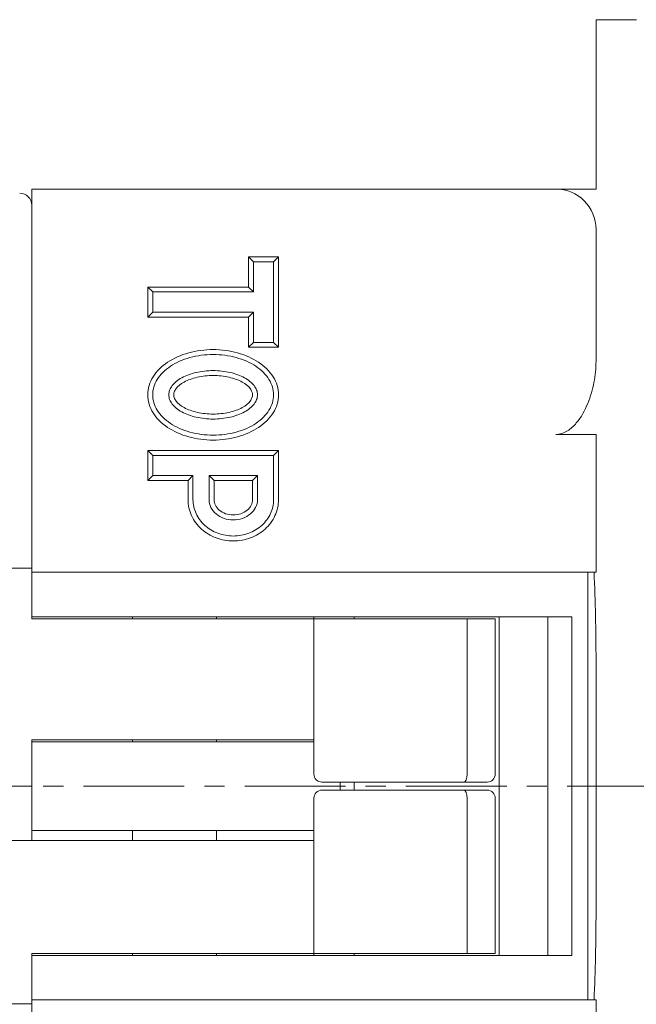
# Model space of a CAD drawing. Units: millimetres. Extents: x -313 to -9, y 16 to 165.
# Drawn here: x -121 to -105, y 140 to 164 of the extents above; entities that cross this region are included whole.
import ezdxf

# ---------------------------------------------------------------- set-up
doc = ezdxf.new("R2010")
doc.units = ezdxf.units.MM
doc.linetypes.add('CENTERX2', pattern=[4, 2.5, -0.5, 0.5, -0.5])
doc.layers.add('CENTER-ScaleR1', color=7, linetype='CENTERX2', lineweight=13)
doc.layers.add('中線-ScaleR1', color=3, linetype='Continuous', lineweight=25)

msp = doc.modelspace()

# ---------------------------------------------------------------- linework, layer by layer
at = {"layer": 'CENTER-ScaleR1'}
msp.add_line((-183.199, 145.384), (-69.382, 145.384), dxfattribs=at)
at = {"layer": '中線-ScaleR1', "color": 7, "linetype": 'Continuous', "lineweight": 15}
for p, q in [((-106.482, 164.384), (-105.482, 164.384)), ((-106.482, 163.384), (-106.482, 164.384)), ((-106.482, 163.384), (-106.482, 160.184)), ((-120.482, 160.184), (-107.482, 160.184)), ((-120.482, 159.184), (-120.482, 160.184)), ((-107.482, 160.184), (-106.482, 160.184)), ((-120.482, 159.184), (-120.482, 150.784)), ((-106.482, 159.184), (-106.482, 155.92)), ((-114.982, 158.384), (-115.104, 158.506)), ((-115.104, 158.506), (-115.104, 157.756)), ((-114.36, 158.506), (-115.104, 158.506)), ((-114.482, 158.384), (-114.36, 158.506)), ((-114.36, 156.262), (-114.36, 158.506)), ((-114.982, 158.384), (-114.982, 157.634)), ((-114.482, 158.384), (-114.982, 158.384)), ((-114.482, 156.384), (-114.482, 158.384)), ((-117.482, 157.634), (-117.604, 157.756)), ((-115.104, 157.756), (-117.604, 157.756)), ((-117.604, 157.756), (-117.604, 157.012)), ((-114.982, 157.634), (-115.104, 157.756)), ((-117.482, 157.634), (-117.482, 157.134)), ((-114.982, 157.634), (-117.482, 157.634)), ((-117.482, 157.134), (-117.604, 157.012)), ((-117.604, 157.012), (-115.104, 157.012)), ((-117.482, 157.134), (-114.982, 157.134)), ((-114.982, 157.134), (-115.104, 157.012)), ((-115.104, 157.012), (-115.104, 156.262)), ((-114.982, 157.134), (-114.982, 156.384)), ((-114.982, 156.384), (-115.104, 156.262)), ((-115.104, 156.262), (-114.36, 156.262)), ((-114.982, 156.384), (-114.482, 156.384)), ((-114.482, 156.384), (-114.36, 156.262)), ((-106.482, 154.102), (-107.482, 154.102)), ((-106.482, 154.102), (-106.482, 151.629)), ((-117.482, 153.584), (-117.604, 153.706)), ((-114.36, 153.706), (-117.604, 153.706)), ((-117.604, 153.706), (-117.604, 152.962)), ((-114.482, 153.584), (-117.482, 153.584)), ((-117.482, 153.584), (-117.482, 153.084)), ((-114.482, 153.584), (-114.36, 153.706)), ((-114.482, 152.484), (-114.482, 153.584)), ((-114.36, 152.484), (-114.36, 153.706)), ((-117.482, 153.084), (-117.604, 152.962)), ((-117.482, 153.084), (-116.482, 153.084)), ((-116.482, 153.084), (-116.604, 152.962)), ((-116.482, 153.084), (-116.482, 152.484)), ((-116.082, 153.084), (-115.96, 152.962)), ((-114.882, 153.084), (-116.082, 153.084)), ((-116.082, 153.084), (-116.082, 152.484)), ((-114.882, 153.084), (-115.004, 152.962)), ((-114.882, 152.484), (-114.882, 153.084)), ((-117.604, 152.962), (-116.604, 152.962)), ((-116.604, 152.962), (-116.604, 152.484)), ((-115.004, 152.962), (-115.96, 152.962)), ((-115.96, 152.962), (-115.96, 152.484)), ((-115.004, 152.484), (-115.004, 152.962)), ((-106.482, 150.684), (-106.482, 151.629)), ((-122.482, 150.784), (-120.482, 150.784)), ((-120.482, 150.784), (-120.482, 149.534)), ((-120.482, 150.684), (-120.482, 149.584)), ((-106.686, 150.684), (-120.482, 150.684)), ((-106.686, 140.084), (-106.686, 150.684)), ((-106.686, 150.684), (-106.531, 150.684)), ((-106.482, 150.684), (-106.531, 150.684)), ((-107.082, 149.584), (-120.482, 149.584)), ((-113.482, 149.534), (-120.482, 149.534)), ((-117.982, 149.584), (-117.982, 149.534)), ((-115.898, 149.584), (-115.898, 149.534)), ((-113.482, 149.584), (-113.482, 149.534)), ((-113.482, 149.534), (-113.182, 149.534)), ((-113.482, 145.684), (-113.482, 149.534)), ((-113.182, 149.534), (-109.682, 149.534)), ((-112.482, 149.584), (-112.482, 149.534)), ((-109.682, 145.684), (-109.682, 149.534)), ((-109.682, 149.534), (-108.982, 149.534)), ((-108.982, 149.534), (-108.982, 145.684)), ((-108.882, 141.184), (-108.882, 149.584)), ((-107.682, 141.184), (-107.682, 149.584)), ((-107.082, 141.184), (-107.082, 149.584)), ((-106.482, 148.506), (-106.482, 142.261)), ((-113.482, 146.534), (-120.482, 146.534)), ((-120.482, 146.534), (-120.482, 145.384)), ((-113.482, 146.484), (-120.482, 146.484)), ((-120.482, 144.284), (-120.482, 146.484)), ((-117.982, 146.534), (-117.982, 146.484)), ((-115.898, 146.534), (-115.898, 146.484)), ((-113.182, 145.484), (-113.282, 145.484)), ((-109.765, 145.484), (-113.182, 145.484)), ((-112.832, 145.284), (-112.832, 145.484)), ((-112.482, 145.484), (-112.482, 145.284)), ((-109.182, 145.484), (-109.765, 145.484)), ((-125.482, 145.384), (-120.482, 145.384)), ((-113.182, 145.284), (-113.282, 145.284)), ((-113.182, 145.284), (-109.765, 145.284)), ((-109.765, 145.284), (-109.182, 145.284)), ((-113.482, 141.234), (-113.482, 145.084)), ((-109.682, 141.234), (-109.682, 145.084)), ((-108.982, 145.084), (-108.982, 141.234)), ((-120.482, 144.034), (-120.482, 144.284)), ((-113.482, 144.284), (-120.482, 144.284)), ((-117.982, 144.284), (-117.982, 144.034)), ((-115.898, 144.284), (-115.898, 144.034)), ((-113.482, 144.034), (-122.482, 144.034)), ((-120.482, 141.234), (-120.482, 139.984)), ((-113.482, 141.234), (-120.482, 141.234)), ((-107.082, 141.184), (-120.482, 141.184)), ((-120.482, 141.184), (-120.482, 140.084)), ((-117.982, 141.234), (-117.982, 141.184)), ((-115.898, 141.234), (-115.898, 141.184)), ((-113.182, 141.234), (-113.482, 141.234)), ((-113.482, 141.234), (-113.482, 141.184)), ((-109.682, 141.234), (-113.182, 141.234)), ((-112.482, 141.234), (-112.482, 141.184)), ((-108.982, 141.234), (-109.682, 141.234)), ((-120.482, 139.984), (-122.482, 139.984)), ((-106.686, 140.084), (-120.482, 140.084)), ((-120.482, 139.984), (-120.482, 131.584)), ((-106.531, 140.084), (-106.686, 140.084)), ((-106.482, 140.084), (-106.531, 140.084)), ((-106.482, 139.139), (-106.482, 140.084))]:
    msp.add_line(p, q, dxfattribs=at)
for centre, radius, start, end in [((-107.482, 159.184), 1, 0, 90), ((-120.782, 159.784), 0.3, 0, 90), ((-113.282, 145.684), 0.2, 180, 270), ((-109.182, 145.684), 0.2, 270, 0), ((-113.282, 145.084), 0.2, 90, 180), ((-109.182, 145.084), 0.2, 0, 90)]:
    msp.add_arc(centre, radius, start, end, dxfattribs=at)
for centre, major_axis, ratio, start_param, end_param in [((-108.517, 148.506), (0, 10), 0.203452, 4.712389, 4.931898), ((-109.765, 145.684), (0, 0.2), 0.414214, 3.141593, 4.712389), ((-109.765, 145.084), (0, 0.2), 0.414214, 4.712389, 6.283185), ((-108.517, 142.261), (0, 10), 0.203452, 4.49288, 4.712389)]:
    msp.add_ellipse(centre, major_axis=major_axis, ratio=ratio, start_param=start_param, end_param=end_param, dxfattribs=at)
for points, knots in [([(-117.604, 155.084), (-117.604, 154.929), (-117.558, 154.775), (-117.386, 154.499), (-117.262, 154.376), (-116.96, 154.175), (-116.781, 154.096), (-116.396, 153.989), (-116.189, 153.962), (-115.775, 153.962), (-115.568, 153.989), (-115.183, 154.096), (-115.005, 154.175), (-114.703, 154.376), (-114.579, 154.499), (-114.407, 154.775), (-114.36, 154.929), (-114.36, 155.084), (-114.36, 155.239), (-114.407, 155.393), (-114.579, 155.669), (-114.703, 155.792), (-115.005, 155.993), (-115.183, 156.072), (-115.568, 156.179), (-115.775, 156.206), (-116.189, 156.206), (-116.396, 156.179), (-116.781, 156.072), (-116.96, 155.993), (-117.262, 155.792), (-117.386, 155.669), (-117.558, 155.393), (-117.604, 155.239), (-117.604, 155.084)], [3.141593, 3.141593, 3.141593, 3.141593, 3.534292, 3.534292, 3.926991, 3.926991, 4.31969, 4.31969, 4.712389, 4.712389, 5.105088, 5.105088, 5.497787, 5.497787, 5.890486, 5.890486, 6.283185, 6.283185, 6.283185, 6.675884, 6.675884, 7.068583, 7.068583, 7.461283, 7.461283, 7.853982, 7.853982, 8.246681, 8.246681, 8.63938, 8.63938, 9.032079, 9.032079, 9.424778, 9.424778, 9.424778, 9.424778]), ([(-117.482, 155.084), (-117.482, 154.953), (-117.443, 154.822), (-117.293, 154.58), (-117.182, 154.469), (-116.904, 154.284), (-116.738, 154.21), (-116.375, 154.11), (-116.179, 154.084), (-115.786, 154.084), (-115.59, 154.11), (-115.227, 154.21), (-115.06, 154.284), (-114.783, 154.469), (-114.672, 154.58), (-114.521, 154.822), (-114.482, 154.953), (-114.482, 155.084), (-114.482, 155.215), (-114.521, 155.346), (-114.672, 155.588), (-114.783, 155.698), (-115.06, 155.884), (-115.227, 155.958), (-115.59, 156.058), (-115.786, 156.084), (-116.179, 156.084), (-116.375, 156.058), (-116.738, 155.958), (-116.904, 155.884), (-117.182, 155.698), (-117.293, 155.588), (-117.443, 155.346), (-117.482, 155.215), (-117.482, 155.084)], [3.141593, 3.141593, 3.141593, 3.141593, 3.534292, 3.534292, 3.926991, 3.926991, 4.31969, 4.31969, 4.712389, 4.712389, 5.105088, 5.105088, 5.497787, 5.497787, 5.890486, 5.890486, 6.283185, 6.283185, 6.283185, 6.675884, 6.675884, 7.068583, 7.068583, 7.461283, 7.461283, 7.853982, 7.853982, 8.246681, 8.246681, 8.63938, 8.63938, 9.032079, 9.032079, 9.424778, 9.424778, 9.424778, 9.424778]), ([(-106.482, 155.92), (-106.482, 155.744), (-106.5, 155.568), (-106.567, 155.218), (-106.617, 155.042), (-106.758, 154.7), (-106.847, 154.532), (-107.033, 154.314), (-107.105, 154.244), (-107.276, 154.138), (-107.377, 154.102), (-107.482, 154.102)], [0, 0, 0, 0, 0.25, 0.25, 0.5, 0.5, 0.75, 0.75, 0.875, 0.875, 1, 1, 1, 1]), ([(-117.082, 155.084), (-117.082, 155.045), (-117.075, 155.005), (-117.047, 154.928), (-117.026, 154.891), (-116.943, 154.782), (-116.862, 154.715), (-116.658, 154.604), (-116.536, 154.56), (-116.27, 154.5), (-116.126, 154.484), (-115.838, 154.484), (-115.694, 154.5), (-115.428, 154.56), (-115.306, 154.604), (-115.103, 154.715), (-115.021, 154.782), (-114.938, 154.891), (-114.917, 154.928), (-114.889, 155.005), (-114.882, 155.045), (-114.882, 155.084), (-114.882, 155.123), (-114.889, 155.162), (-114.917, 155.24), (-114.938, 155.277), (-115.021, 155.386), (-115.103, 155.453), (-115.306, 155.564), (-115.428, 155.608), (-115.694, 155.668), (-115.838, 155.684), (-116.126, 155.684), (-116.27, 155.668), (-116.536, 155.608), (-116.658, 155.564), (-116.862, 155.453), (-116.943, 155.386), (-117.026, 155.277), (-117.047, 155.24), (-117.075, 155.162), (-117.082, 155.123), (-117.082, 155.084)], [3.141593, 3.141593, 3.141593, 3.141593, 3.337942, 3.337942, 3.534292, 3.534292, 3.926991, 3.926991, 4.31969, 4.31969, 4.712389, 4.712389, 5.105088, 5.105088, 5.497787, 5.497787, 5.890486, 5.890486, 6.086836, 6.086836, 6.283185, 6.283185, 6.283185, 6.479535, 6.479535, 6.675884, 6.675884, 7.068583, 7.068583, 7.461283, 7.461283, 7.853982, 7.853982, 8.246681, 8.246681, 8.63938, 8.63938, 9.032079, 9.032079, 9.228428, 9.228428, 9.424778, 9.424778, 9.424778, 9.424778]), ([(-116.96, 155.084), (-116.96, 155.059), (-116.956, 155.035), (-116.937, 154.983), (-116.922, 154.956), (-116.859, 154.873), (-116.792, 154.816), (-116.612, 154.718), (-116.5, 154.677), (-116.253, 154.621), (-116.118, 154.606), (-115.847, 154.606), (-115.712, 154.621), (-115.465, 154.677), (-115.353, 154.718), (-115.173, 154.816), (-115.105, 154.873), (-115.042, 154.956), (-115.028, 154.983), (-115.009, 155.035), (-115.004, 155.059), (-115.004, 155.084), (-115.004, 155.109), (-115.009, 155.133), (-115.028, 155.185), (-115.042, 155.212), (-115.105, 155.295), (-115.173, 155.352), (-115.353, 155.45), (-115.465, 155.491), (-115.712, 155.547), (-115.847, 155.562), (-116.118, 155.562), (-116.253, 155.547), (-116.5, 155.491), (-116.612, 155.45), (-116.792, 155.352), (-116.859, 155.295), (-116.922, 155.212), (-116.937, 155.185), (-116.956, 155.133), (-116.96, 155.109), (-116.96, 155.084)], [3.141593, 3.141593, 3.141593, 3.141593, 3.337942, 3.337942, 3.534292, 3.534292, 3.926991, 3.926991, 4.31969, 4.31969, 4.712389, 4.712389, 5.105088, 5.105088, 5.497787, 5.497787, 5.890486, 5.890486, 6.086836, 6.086836, 6.283185, 6.283185, 6.283185, 6.479535, 6.479535, 6.675884, 6.675884, 7.068583, 7.068583, 7.461283, 7.461283, 7.853982, 7.853982, 8.246681, 8.246681, 8.63938, 8.63938, 9.032079, 9.032079, 9.228428, 9.228428, 9.424778, 9.424778, 9.424778, 9.424778]), ([(-116.604, 152.484), (-116.604, 152.348), (-116.574, 152.213), (-116.46, 151.964), (-116.375, 151.851), (-116.167, 151.663), (-116.042, 151.588), (-115.773, 151.488), (-115.628, 151.462), (-115.337, 151.462), (-115.192, 151.488), (-114.922, 151.588), (-114.798, 151.663), (-114.589, 151.851), (-114.505, 151.964), (-114.39, 152.213), (-114.36, 152.348), (-114.36, 152.484)], [3.141593, 3.141593, 3.141593, 3.141593, 3.534292, 3.534292, 3.926991, 3.926991, 4.31969, 4.31969, 4.712389, 4.712389, 5.105088, 5.105088, 5.497787, 5.497787, 5.890486, 5.890486, 6.283185, 6.283185, 6.283185, 6.283185]), ([(-116.482, 152.484), (-116.482, 152.366), (-116.456, 152.248), (-116.356, 152.031), (-116.282, 151.931), (-116.097, 151.764), (-115.986, 151.698), (-115.744, 151.607), (-115.613, 151.584), (-115.351, 151.584), (-115.221, 151.607), (-114.979, 151.698), (-114.868, 151.764), (-114.683, 151.931), (-114.609, 152.031), (-114.508, 152.248), (-114.482, 152.366), (-114.482, 152.484)], [3.141593, 3.141593, 3.141593, 3.141593, 3.534292, 3.534292, 3.926991, 3.926991, 4.31969, 4.31969, 4.712389, 4.712389, 5.105088, 5.105088, 5.497787, 5.497787, 5.890486, 5.890486, 6.283185, 6.283185, 6.283185, 6.283185]), ([(-116.082, 152.484), (-116.082, 152.418), (-116.067, 152.353), (-116.007, 152.232), (-115.962, 152.177), (-115.851, 152.084), (-115.784, 152.047), (-115.639, 151.997), (-115.561, 151.984), (-115.404, 151.984), (-115.325, 151.997), (-115.18, 152.047), (-115.114, 152.084), (-115.003, 152.177), (-114.958, 152.232), (-114.898, 152.353), (-114.882, 152.418), (-114.882, 152.484)], [3.141593, 3.141593, 3.141593, 3.141593, 3.534292, 3.534292, 3.926991, 3.926991, 4.31969, 4.31969, 4.712389, 4.712389, 5.105088, 5.105088, 5.497787, 5.497787, 5.890486, 5.890486, 6.283185, 6.283185, 6.283185, 6.283185]), ([(-115.96, 152.484), (-115.96, 152.438), (-115.949, 152.391), (-115.905, 152.303), (-115.872, 152.26), (-115.785, 152.188), (-115.731, 152.158), (-115.613, 152.117), (-115.548, 152.106), (-115.417, 152.106), (-115.352, 152.117), (-115.233, 152.158), (-115.18, 152.188), (-115.093, 152.26), (-115.059, 152.303), (-115.015, 152.391), (-115.004, 152.438), (-115.004, 152.484)], [3.141593, 3.141593, 3.141593, 3.141593, 3.534292, 3.534292, 3.926991, 3.926991, 4.31969, 4.31969, 4.712389, 4.712389, 5.105088, 5.105088, 5.497787, 5.497787, 5.890486, 5.890486, 6.283185, 6.283185, 6.283185, 6.283185])]:
    msp.add_open_spline(points, degree=3, knots=knots, dxfattribs=at)

doc.saveas('drawing.dxf')
